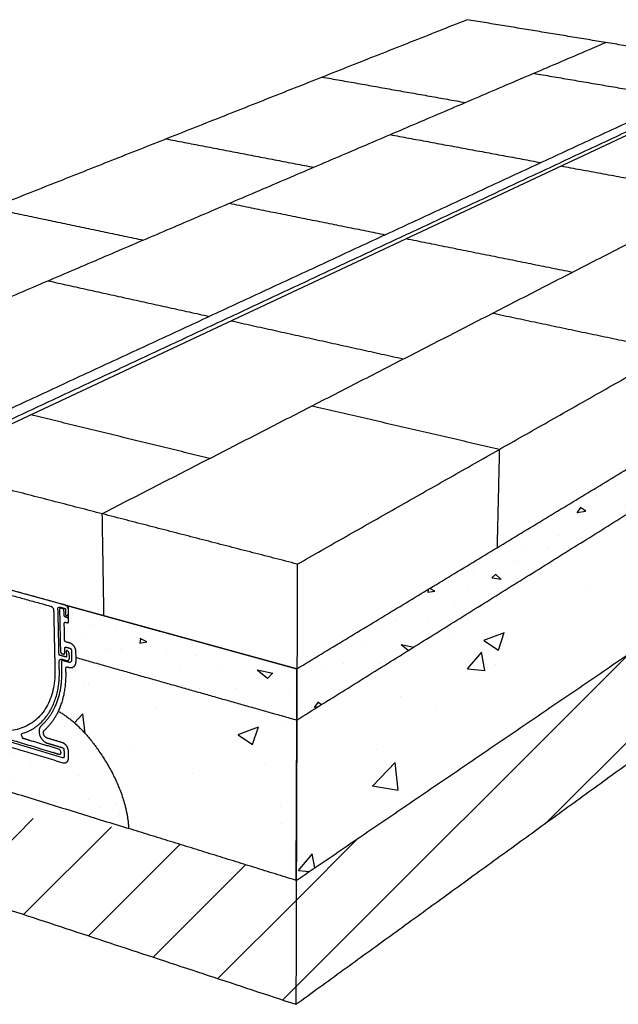
# Model space of a CAD drawing. Units: millimetres. Extents: x 37743 to 39954, y 5503 to 7064.
# Drawn here: x 38778 to 38926, y 5801 to 6045 of the extents above; entities that cross this region are included whole.
import ezdxf

# ---------------------------------------------------------------- set-up
doc = ezdxf.new("R2010")
doc.units = ezdxf.units.MM
doc.layers.add('Make2D$보임$선', color=7, linetype='Continuous', true_color=0x000000)
doc.layers.add('기본값', color=7, linetype='Continuous', true_color=0x000000)
pattern_1 = [(45, (3990.002, 308.56), (-10.668544, 10.668544), [])]
pattern_2 = [(10, (4019.855, 337.356), (-6.287842, 35.660125), [0, -36.21024]), (10, (4022.412, 324.938), (-6.287842, 35.660125), [0, -36.21024]), (10, (4020.086, 344.383), (-6.287842, 35.660125), [0, -36.21024]), (-11.8014, (4003.4924, 330.0585), (113.2682266, -16.7965936), [3.89995, -191.098166]), (-133.1301, (4007.31, 329.261), (94.4046872, 90.1837806), [1.810512, -179.240688]), (140.6013, (4006.072, 327.9396), (216.02768743, -182.52150194), [3.338403, -330.503498]), (-143.4349, (3995.059, 321.585), (-29.372245, -41.948009), [0.809697, -80.15886]), (-23.6901, (3994.409, 321.103), (77.608085, -23.084491), [1.305596, -129.252307]), (118.4349, (3995.604, 320.578), (-48.2357553, 65.0324335), [1.145076, -113.36177]), (-125, (4018.51, 322.044), (6.287844, -35.660136), [1.536256, -49.672736]), (10, (4017.63, 320.785), (29.372283, 41.947967), [2.172614, -34.037626]), (145, (4019.769, 321.162), (-35.660136, -6.287844), [1.536256, -49.672736]), (-98.4349, (4010.207, 344.112), (23.084381, 77.608098), [1.145076, -113.36177]), (10, (4010.04, 342.98), (29.372283, 41.947967), [1.810512, -34.399728]), (153.1301, (4011.822, 343.293), (-119.5560575, 52.4567285), [1.810512, -179.240688]), (-136.3099, (3991.244, 341.136), (65.0323838, 48.2358543), [1.305596, -129.252307]), (-8.4349, (3990.3, 340.234), (-77.608098, 23.084381), [2.290153, -112.216692]), (136.8699, (3992.565, 339.898), (90.1837806, -94.4046872), [1.810512, -179.240688]), (10, (4001.837, 341.533), (-6.287842, 35.660125), [0, -36.21024]), (10, (3993.843, 330.563), (-6.287842, 35.660125), [0, -36.21024]), (10, (4006.155, 319.13), (-6.287842, 35.660125), [0, -36.21024]), (10, (4013.834, 331.882), (-6.287842, 35.660125), [0, -36.21024]), (10, (4002.423, 336.12), (-6.287842, 35.660125), [0, -36.21024]), (10, (3994.39, 335.807), (-6.287842, 35.660125), [0, -36.21024]), (10, (3997.976, 334.234), (-6.287842, 35.660125), [0, -36.21024]), (10, (3998.06, 325.424), (-6.287842, 35.660125), [0, -36.21024]), (10, (3989.25, 325.34), (-6.287842, 35.660125), [0, -36.21024]), (10, (3988.16, 333.606), (-6.287842, 35.660125), [0, -36.21024]), (10, (3985.706, 341.262), (-6.287842, 35.660125), [0, -36.21024]), (10, (3996.51, 344.638), (-6.287842, 35.660125), [0, -36.21024]), (10, (4004.103, 347.448), (-6.287842, 35.660125), [0, -36.21024]), (10, (4016.836, 348.222), (-6.287842, 35.660125), [0, -36.21024]), (10, (4010.226, 335.658), (-6.287842, 35.660125), [0, -36.21024]), (10, (4005.53, 341.45), (-6.287842, 35.660125), [0, -36.21024]), (10, (4011.4, 324.834), (-6.287842, 35.660125), [0, -36.21024]), (10, (4001.016, 321.165), (-6.287842, 35.660125), [0, -36.21024]), (10, (4013.097, 315.206), (-6.287842, 35.660125), [0, -36.21024]), (10, (4000.952, 315.27), (-6.287842, 35.660125), [0, -36.21024]), (10, (3989.73, 312.19), (-6.287842, 35.660125), [0, -36.21024]), (10, (3994.323, 311.16), (-6.287842, 35.660125), [0, -36.21024]), (10, (3993.8, 316.216), (-6.287842, 35.660125), [0, -36.21024]), (10, (4018.698, 314.723), (-6.287842, 35.660125), [0, -36.21024]), (10, (4020.4, 330.098), (-6.287842, 35.660125), [0, -36.21024]), (10, (4016.73, 340.48), (-6.287842, 35.660125), [0, -36.21024]), (10, (4004.853, 311.914), (-6.287842, 35.660125), [0, -36.21024])]

msp = doc.modelspace()

# ---------------------------------------------------------------- hatches: boundary and pattern name
h = msp.add_hatch()
h.set_pattern_fill('CONC', scale=1.4256, angle=10, style=0)
h.set_pattern_definition(pattern_2)
edge = h.paths.add_edge_path()
edge.add_line((38846.89, 5871.47), (38846.93, 5884.15))
edge.add_spline(control_points=[(38846.93, 5884.15), (38942.99, 5942.3), (39039.06, 6000.46)], knot_values=[0, 0, 0, 463.361969, 463.361969, 463.361969], degree=2, periodic=0)
edge.add_spline(control_points=[(38846.89, 5871.47), (38942.59, 5931.17), (39038.3, 5990.87)], knot_values=[0, 0, 0, 465.423714, 465.423714, 465.423714], degree=2, periodic=0)
edge.add_line((39039.06, 6000.46), (39038.3, 5990.87))
h = msp.add_hatch()
h.set_pattern_fill('AR-CONC', scale=0.28512, style=0)
h.set_pattern_definition([(50, (3990, 308.56), (51.944493, -4.54455), [5.431536, -59.746896]), (-5, (3990, 308.56), (-10.048604, 54.47413), [4.34523, -47.79768]), (100.45144, (3994.33, 308.18), (41.89589, 49.92957), [4.616095, -50.77709]), (46.1842, (3990, 323.044), (77.29006, -11.98711), [8.1473, -89.62034]), (96.63556, (3996.44, 322.045), (67.68867, 70.54614), [6.92415, -76.1657]), (-8.81585, (3990, 323.044), (67.68867, 70.54614), [6.51783, -71.6962]), (21, (3997.244, 319.423), (43.228295, -29.157853), [5.431536, -59.746896]), (-34, (3997.244, 319.423), (17.620994, 52.51567), [4.34523, -47.79752]), (71.45144, (4000.846, 316.993), (60.84929, 23.35782), [4.616095, -50.777]), (37.5, (3990.002, 308.56), (0.880623, 24.108333), [0, -47.218153, 0, -48.521722, 0, -47.978568]), (7.5, (3990.002, 308.56), (19.051622, 28.563485), [0, -27.664623, 0, -46.131846, 0, -18.286171]), (-32.5, (3973.852, 308.56), (38.65959, -1.63338), [0, -18.10512, 0, -56.487974, 0, -74.955197]), (-42.5, (3966.61, 308.56), (42.234592, 7.2496), [0, -23.536656, 0, -37.51381, 0, -53.229053])])
edge = h.paths.add_edge_path()
edge.add_spline(control_points=[(38846.76, 5831.74), (38941.33, 5896.18), (39035.9, 5960.61)], knot_values=[0, 0, 0, 472.174427, 472.174427, 472.174427], degree=2, periodic=0)
edge.add_line((39038.3, 5990.87), (39035.9, 5960.61))
edge.add_spline(control_points=[(38846.89, 5871.47), (38942.59, 5931.17), (39038.3, 5990.87)], knot_values=[0, 0, 0, 465.423714, 465.423714, 465.423714], degree=2, periodic=0)
edge.add_line((38846.76, 5831.74), (38846.89, 5871.47))
h = msp.add_hatch()
h.set_pattern_fill('ANSI31', scale=4.752, style=0)
h.set_pattern_definition(pattern_1)
edge = h.paths.add_edge_path()
edge.add_spline(control_points=[(38846.67, 5801.06), (38940.35, 5869.06), (39034.03, 5937.05)], knot_values=[0, 0, 0, 477.641285, 477.641285, 477.641285], degree=2, periodic=0)
edge.add_spline(control_points=[(38846.76, 5831.74), (38941.33, 5896.18), (39035.9, 5960.61)], knot_values=[0, 0, 0, 472.174427, 472.174427, 472.174427], degree=2, periodic=0)
edge.add_spline(control_points=[(38846.76, 5831.74), (38846.72, 5816.4), (38846.67, 5801.06)], knot_values=[0, 0, 0, 63.295488, 63.295488, 63.295488], degree=2, periodic=0)
edge.add_spline(control_points=[(39035.9, 5960.61), (39034.97, 5948.83), (39034.03, 5937.05)], knot_values=[0, 0, 0, 48.749724, 48.749724, 48.749724], degree=2, periodic=0)
h = msp.add_hatch()
h.set_pattern_fill('CONC', scale=1.4256, angle=10, style=0)
h.set_pattern_definition(pattern_2)
edge = h.paths.add_edge_path()
edge.add_line((38790.4, 5896.32), (38790.33, 5899.72))
edge.add_line((38789.59, 5899.93), (38846.93, 5884.15))
edge.add_spline(control_points=[(38789.4, 5891.32), (38789.36, 5893.34), (38789.32, 5895.35)], knot_values=[0, 0, 0, 8.321598, 8.321598, 8.321598], degree=2, periodic=0)
edge.add_spline(control_points=[(38789.32, 5895.35), (38789.31, 5895.78), (38789.68, 5895.68)], knot_values=[-280.945876, -280.945876, -280.945876, -280.317558, -280.317558, -280.317558], weights=[2072.579653, 1465.276881, 2071.690739], degree=2, periodic=0)
edge.add_spline(control_points=[(38789.68, 5895.68), (38789.86, 5895.63), (38790.05, 5895.57)], knot_values=[0, 0, 0, 0.788792, 0.788792, 0.788792], degree=2, periodic=0)
edge.add_spline(control_points=[(38790.05, 5895.57), (38790.42, 5895.47), (38790.41, 5895.9)], knot_values=[-279.917558, -279.917558, -279.917558, -279.289239, -279.289239, -279.289239], weights=[2071.167039, 1464.165947, 2070.278125], degree=2, periodic=0)
edge.add_spline(control_points=[(38790.41, 5895.9), (38790.4, 5896.11), (38790.4, 5896.32)], knot_values=[0, 0, 0, 0.878744, 0.878744, 0.878744], degree=2, periodic=0)
edge.add_spline(control_points=[(38790.7, 5890.54), (38790.24, 5890.66), (38789.78, 5890.79)], knot_values=[0, 0, 0, 1.970573, 1.970573, 1.970573], degree=2, periodic=0)
edge.add_spline(control_points=[(38789.78, 5890.79), (38789.41, 5890.9), (38789.4, 5891.32)], knot_values=[-285.374195, -285.374195, -285.374195, -284.745876, -284.745876, -284.745876], weights=[2075.890709, 1468.246709, 2076.049194], degree=2, periodic=0)
edge.add_spline(control_points=[(38792.21, 5888.42), (38792.17, 5890.12), (38790.7, 5890.54)], knot_values=[-288.887469, -288.887469, -288.887469, -286.374195, -286.374195, -286.374195], weights=[2073.947521, 1465.469373, 2074.58146], degree=2, periodic=0)
edge.add_line((38792.23, 5886.97), (38792.21, 5888.42))
edge.add_spline(control_points=[(38792.23, 5886.97), (38819.56, 5879.22), (38846.89, 5871.47)], knot_values=[0.378979, 0.378979, 0.378979, 117.5861, 117.5861, 117.5861], degree=2, periodic=0)
edge.add_line((38846.89, 5871.47), (38846.93, 5884.15))
h = msp.add_hatch()
h.set_pattern_fill('AR-SAND', scale=0.28512, style=0)
h.set_pattern_definition([(37.5, (3990.002, 308.56), (-0.456201, 13.9541502), [0, -11.007913, 0, -12.3114816, 0, -11.768328]), (7.5, (3990.002, 308.56), (12.816808, 20.438117), [0, -5.9384794, 0, -9.9216058, 0, -3.8020752]), (-32.5, (3981.094, 308.56), (22.5527745, 0.040977), [0, -3.621024, 0, -13.0356864, 0, -17.0188128]), (-42.5, (3981.094, 308.56), (21.770522, 6.356161), [0, -1.810512, 0, -8.5456166, 0, -9.7767648])])
edge = h.paths.add_edge_path()
edge.add_spline(control_points=[(38787.88, 5873.66), (38791.79, 5871.39), (38799.33, 5863.38), (38804.86, 5851.55), (38805.27, 5844.6)], knot_values=[0, 0, 0, 0, 42.516599, 94.891763, 94.891763, 94.891763, 94.891763], weights=[2094.610456, 2090.016911, 2084.480091, 2085.836358, 2091.439335], degree=3, periodic=0)
edge.add_spline(control_points=[(38705.38, 5875.55), (38755.32, 5860.07), (38805.27, 5844.6)], knot_values=[0, 0, 0, 215.748143, 215.748143, 215.748143], degree=2, periodic=0)
edge.add_spline(control_points=[(38719.38, 5893.81), (38715.86, 5893.8), (38709.48, 5890.24), (38705.29, 5881.93), (38705.38, 5875.55)], knot_values=[-0.566572, -0.566572, -0.566572, -0.566572, 42.516599, 94.891763, 94.891763, 94.891763, 94.891763], weights=[2198.051625, 2204.698475, 2220.478337, 2237.160404, 2243.653303], degree=3, periodic=0)
edge.add_spline(control_points=[(38719.38, 5893.81), (38720.81, 5890.3), (38722.96, 5887.22)], knot_values=[-60.47024, -60.47024, -60.47024, -53.532049, -53.532049, -53.532049], weights=[2118.681292, 2131.683355, 2197.939456], degree=2, periodic=0)
edge.add_spline(control_points=[(38722.96, 5887.22), (38723.37, 5886.63), (38723.19, 5886.08), (38723, 5885.53), (38722.45, 5885.7)], knot_values=[-53.532049, -53.532049, -53.532049, -52.357723, -52.357723, -51.183396, -51.183396, -51.183396], weights=[2197.939456, 1829.670094, 2198.657809, 1831.163458, 2200.425954], degree=2, periodic=0)
edge.add_spline(control_points=[(38722.45, 5885.7), (38720.74, 5886.21), (38719.02, 5886.72)], knot_values=[0, 0, 0, 7.381924, 7.381924, 7.381924], degree=2, periodic=0)
edge.add_spline(control_points=[(38719.02, 5886.72), (38717.71, 5887.11), (38717.79, 5885.52)], knot_values=[-47.026548, -47.026548, -47.026548, -44.513274, -44.513274, -44.513274], weights=[2205.868302, 1561.26568, 2209.423959], degree=2, periodic=0)
edge.add_spline(control_points=[(38717.79, 5885.52), (38717.83, 5884.73), (38717.87, 5883.94)], knot_values=[0, 0, 0, 3.280225, 3.280225, 3.280225], degree=2, periodic=0)
edge.add_spline(control_points=[(38717.87, 5883.94), (38717.95, 5882.35), (38719.26, 5881.95)], knot_values=[-42.913274, -42.913274, -42.913274, -40.4, -40.4, -40.4], weights=[2210.884818, 1564.364631, 2210.250879], degree=2, periodic=0)
edge.add_spline(control_points=[(38719.26, 5881.95), (38736.26, 5876.82), (38753.25, 5871.68)], knot_values=[0, 0, 0, 73.257428, 73.257428, 73.257428], degree=2, periodic=0)
edge.add_spline(control_points=[(38753.25, 5871.68), (38771.1, 5866.29), (38788.95, 5860.9)], knot_values=[0, 0, 0, 76.939937, 76.939937, 76.939937], degree=2, periodic=0)
edge.add_spline(control_points=[(38788.95, 5860.9), (38790.4, 5860.46), (38790.37, 5862.11)], knot_values=[-326.346714, -326.346714, -326.346714, -323.83344, -323.83344, -323.83344], weights=[2104.463579, 1486.599222, 2100.907922], degree=2, periodic=0)
edge.add_spline(control_points=[(38790.37, 5862.11), (38790.35, 5862.94), (38790.34, 5863.77)], knot_values=[0, 0, 0, 3.417043, 3.417043, 3.417043], degree=2, periodic=0)
edge.add_spline(control_points=[(38790.34, 5863.77), (38790.3, 5865.43), (38788.85, 5865.86)], knot_values=[-322.23344, -322.23344, -322.23344, -319.720166, -319.720166, -319.720166], weights=[2099.447063, 1483.500272, 2100.081002], degree=2, periodic=0)
edge.add_spline(control_points=[(38784.4, 5868.94), (38786.54, 5870.85), (38787.88, 5873.66)], knot_values=[-313.214665, -313.214665, -313.214665, -306.323465, -306.323465, -306.323465], weights=[2104.902318, 2035.745668, 2019.135246], degree=2, periodic=0)
edge.add_spline(control_points=[(38788.85, 5865.86), (38786.97, 5866.43), (38785.08, 5866.99)], knot_values=[0, 0, 0, 8.103261, 8.103261, 8.103261], degree=2, periodic=0)
edge.add_spline(control_points=[(38785.08, 5866.99), (38784.48, 5867.17), (38784.24, 5867.87), (38783.99, 5868.57), (38784.4, 5868.94)], knot_values=[-315.563318, -315.563318, -315.563318, -314.388992, -314.388992, -313.214665, -313.214665, -313.214665], weights=[2105.523349, 1753.606218, 2106.170585, 1753.233233, 2104.902318], degree=2, periodic=0)
h = msp.add_hatch()
h.set_pattern_fill('AR-CONC', scale=0.28512, style=0)
h.set_pattern_definition([(50, (3990, 308.56), (51.944493, -4.54455), [5.431536, -59.746896]), (-5, (3990, 308.56), (-10.048604, 54.47413), [4.34523, -47.79768]), (100.45144, (3994.33, 308.18), (41.89589, 49.92957), [4.616095, -50.77709]), (46.1842, (3990, 323.044), (77.29006, -11.98711), [8.1473, -89.62034]), (96.63556, (3996.44, 322.045), (67.68867, 70.54614), [6.92415, -76.1657]), (-8.81585, (3990, 323.044), (67.68867, 70.54614), [6.51783, -71.6962]), (21, (3997.244, 319.423), (43.228295, -29.157853), [5.431536, -59.746896]), (-34, (3997.244, 319.423), (17.620994, 52.51567), [4.34523, -47.79752]), (71.45144, (4000.846, 316.993), (60.84929, 23.35782), [4.616095, -50.777]), (37.5, (3990.002, 308.56), (0.880623, 24.108333), [0, -47.218153, 0, -48.521722, 0, -47.978568]), (7.5, (3990.002, 308.56), (19.051622, 28.563485), [0, -27.664623, 0, -46.131846, 0, -18.286171]), (-32.5, (3973.852, 308.56), (38.65959, -1.63338), [0, -18.10512, 0, -56.487974, 0, -74.955197]), (-42.5, (3966.61, 308.56), (42.234592, 7.2496), [0, -23.536656, 0, -37.51381, 0, -53.229053])])
edge = h.paths.add_edge_path()
edge.add_spline(control_points=[(38787.88, 5873.66), (38791.79, 5871.39), (38799.33, 5863.38), (38804.86, 5851.55), (38805.27, 5844.6)], knot_values=[0, 0, 0, 0, 42.516599, 94.891763, 94.891763, 94.891763, 94.891763], weights=[2094.610456, 2090.016911, 2084.480091, 2085.836358, 2091.439335], degree=3, periodic=0)
edge.add_spline(control_points=[(38792.23, 5886.97), (38819.56, 5879.22), (38846.89, 5871.47)], knot_values=[0.378979, 0.378979, 0.378979, 117.5861, 117.5861, 117.5861], degree=2, periodic=0)
edge.add_spline(control_points=[(38846.93, 5884.15), (38846.85, 5857.95), (38846.76, 5831.74)], knot_values=[0, 0, 0, 108.120432, 108.120432, 108.120432], degree=2, periodic=0)
edge.add_spline(control_points=[(38846.76, 5831.74), (38826.02, 5838.17), (38805.27, 5844.6)], knot_values=[0, 0, 0, 89.624779, 89.624779, 89.624779], degree=2, periodic=0)
edge.add_spline(control_points=[(38787.88, 5873.66), (38789.86, 5877.85), (38789.75, 5883.24)], knot_values=[-306.323465, -306.323465, -306.323465, -296.25738, -296.25738, -296.25738], weights=[2019.135246, 1994.872141, 2082.726425], degree=2, periodic=0)
edge.add_spline(control_points=[(38789.75, 5883.24), (38789.74, 5883.77), (38789.73, 5884.3)], knot_values=[0, 0, 0, 2.172867, 2.172867, 2.172867], degree=2, periodic=0)
edge.add_spline(control_points=[(38789.73, 5884.3), (38789.72, 5884.72), (38790.09, 5884.61)], knot_values=[-295.25738, -295.25738, -295.25738, -294.629062, -294.629062, -294.629062], weights=[2081.813388, 1471.806118, 2080.924474], degree=2, periodic=0)
edge.add_spline(control_points=[(38790.09, 5884.61), (38790.27, 5884.56), (38790.46, 5884.51)], knot_values=[0, 0, 0, 0.787055, 0.787055, 0.787055], degree=2, periodic=0)
edge.add_spline(control_points=[(38790.46, 5884.51), (38792.29, 5883.98), (38792.25, 5886.1)], knot_values=[-294.229062, -294.229062, -294.229062, -291.087469, -291.087469, -291.087469], weights=[2080.400774, 1469.213938, 2075.956203], degree=2, periodic=0)
edge.add_spline(control_points=[(38792.25, 5886.1), (38792.23, 5887.26), (38792.23, 5886.97)], knot_values=[0, 0, 0, 4.804038, 4.804038, 4.804038], degree=2, periodic=0)
h = msp.add_hatch()
h.set_pattern_fill('ANSI31', scale=4.752, style=0)
h.set_pattern_definition(pattern_1)
edge = h.paths.add_edge_path()
edge.add_spline(control_points=[(38846.76, 5831.74), (38826.02, 5838.17), (38805.27, 5844.6)], knot_values=[0, 0, 0, 89.624779, 89.624779, 89.624779], degree=2, periodic=0)
edge.add_spline(control_points=[(38673.13, 5858.35), (38759.9, 5829.71), (38846.67, 5801.06)], knot_values=[0, 0, 0, 377.032993, 377.032993, 377.032993], degree=2, periodic=0)
edge.add_spline(control_points=[(38846.76, 5831.74), (38846.72, 5816.4), (38846.67, 5801.06)], knot_values=[0, 0, 0, 63.295488, 63.295488, 63.295488], degree=2, periodic=0)
edge.add_spline(control_points=[(38705.38, 5875.55), (38755.32, 5860.07), (38805.27, 5844.6)], knot_values=[0, 0, 0, 215.748143, 215.748143, 215.748143], degree=2, periodic=0)
edge.add_spline(control_points=[(38671.19, 5886.14), (38672.16, 5872.25), (38673.13, 5858.35)], knot_values=[0, 0, 0, 57.476882, 57.476882, 57.476882], degree=2, periodic=0)
edge.add_spline(control_points=[(38671.19, 5886.14), (38688.28, 5880.84), (38705.38, 5875.55)], knot_values=[0, 0, 0, 73.854997, 73.854997, 73.854997], degree=2, periodic=0)

# ---------------------------------------------------------------- linework, layer by layer
at = {"color": 7}
for p, q in [((38846.93, 5884.15), (38754.67, 5909.54)), ((38789.59, 5899.93), (38846.93, 5884.15)), ((38790.4, 5896.32), (38790.33, 5899.72)), ((38792.23, 5886.97), (38792.21, 5888.42)), ((38846.89, 5871.47), (38846.93, 5884.15)), ((38846.76, 5831.74), (38846.89, 5871.47))]:
    msp.add_line(p, q, dxfattribs=at)
at = {"layer": 'Make2D$보임$선', "color": 7}
for points in [[(38666.25, 5956.72), (38777.62, 6000.82), (38889, 6044.92)], [(38958.85, 6033.44), (38923.92, 6039.18), (38889, 6044.92)], [(38706.15, 5946.43), (38814.75, 5992.85), (38923.36, 6039.27)], [(38748.75, 5935.98), (38854.13, 5984.86), (38959.52, 6033.75)], [(38752.63, 5934.97), (38857.71, 5984.09), (38962.78, 6033.21)], [(38853.13, 6030.72), (38870.87, 6027.57), (38888.61, 6024.42)], [(38905.53, 6031.65), (38923.6, 6028.56), (38941.67, 6025.47)], [(38798.65, 5922.56), (38899.85, 5974.53), (39001.05, 6026.5)], [(38847.01, 5910.08), (38943.81, 5965.04), (39040.61, 6019.99)], [(38869.98, 6016.45), (38888.66, 6013), (38907.34, 6009.54)], [(38814.48, 6015.42), (38832.77, 6011.89), (38851.07, 6008.37)], [(38951.97, 6001.29), (38932.13, 6004.96), (38912.29, 6008.63)], [(38830.17, 5999.44), (38849.49, 5995.55), (38868.8, 5991.67)], [(38846.93, 5884.15), (38942.99, 5942.3), (39039.06, 6000.46)], [(38771.19, 5998.27), (38790.04, 5994.31), (38808.89, 5990.34)], [(38846.89, 5871.47), (38942.59, 5931.17), (39038.3, 5990.87)], [(38915.09, 5982.35), (38894.51, 5986.49), (38873.93, 5990.63)], [(38785.3, 5980.26), (38805.26, 5975.85), (38825.22, 5971.45)], [(38939.87, 5962.8), (38917.57, 5967.49), (38895.27, 5972.18)], [(38873.23, 5960.85), (38851.88, 5965.57), (38830.53, 5970.28)], [(38846.76, 5831.74), (38941.33, 5896.18), (39035.9, 5960.61)], [(38897.04, 5938.48), (38873.82, 5943.86), (38850.6, 5949.23)], [(38825.31, 5936.25), (38803.17, 5941.65), (38781.03, 5947.06)], [(38897.04, 5938.48), (38896.75, 5926.31), (38896.46, 5914.14)], [(38846.67, 5801.06), (38940.35, 5869.06), (39034.03, 5937.05)], [(38847.01, 5910.08), (38800.23, 5922.15), (38753.45, 5934.22)], [(38798.65, 5922.56), (38798.86, 5909.94), (38799.07, 5897.32)], [(38847.01, 5910.08), (38846.97, 5897.11), (38846.93, 5884.15)], [(38788.88, 5899.07), (38788.69, 5899.13), (38788.51, 5899.18)], [(38789.59, 5899.93), (38818.26, 5892.04), (38846.93, 5884.15)], [(38788.15, 5898.85), (38788.26, 5893.66), (38788.37, 5888.46)], [(38789.27, 5897.48), (38789.26, 5898.01), (38789.25, 5898.55)], [(38790.02, 5896.85), (38789.84, 5896.9), (38789.65, 5896.95)], [(38789.4, 5891.32), (38789.36, 5893.34), (38789.32, 5895.35)], [(38789.68, 5895.68), (38789.86, 5895.63), (38790.05, 5895.57)], [(38790.41, 5895.9), (38790.4, 5896.11), (38790.4, 5896.32)], [(38789.47, 5888.15), (38789.46, 5888.68), (38789.45, 5889.2)], [(38790.7, 5890.54), (38790.24, 5890.66), (38789.78, 5890.79)], [(38789.8, 5889.52), (38790.26, 5889.39), (38790.72, 5889.26)], [(38788.74, 5887.93), (38788.93, 5887.88), (38789.11, 5887.83)], [(38791.1, 5888.74), (38791.12, 5887.57), (38791.15, 5886.41)], [(38792.25, 5886.1), (38792.23, 5887.26), (38792.23, 5886.97)], [(38792.23, 5886.97), (38819.56, 5879.22), (38846.89, 5871.47)], [(38788.61, 5885.87), (38788.63, 5884.72), (38788.65, 5883.56)], [(38790.43, 5885.77), (38789.7, 5885.98), (38788.96, 5886.19)], [(38790.09, 5884.61), (38790.27, 5884.56), (38790.46, 5884.51)], [(38788.93, 5862.14), (38754.06, 5872.64), (38719.2, 5883.14)], [(38789.75, 5883.24), (38789.74, 5883.77), (38789.73, 5884.3)], [(38846.93, 5884.15), (38846.85, 5857.95), (38846.76, 5831.74)], [(38705.38, 5875.55), (38755.32, 5860.07), (38805.27, 5844.6)], [(38753.25, 5871.68), (38771.1, 5866.29), (38788.95, 5860.9)], [(38788.85, 5865.86), (38786.97, 5866.43), (38785.08, 5866.99)], [(38785.11, 5865.75), (38786.99, 5865.18), (38788.87, 5864.62)], [(38789.25, 5864.1), (38789.26, 5863.27), (38789.28, 5862.44)], [(38790.37, 5862.11), (38790.35, 5862.94), (38790.34, 5863.77)], [(38673.13, 5858.35), (38759.9, 5829.71), (38846.67, 5801.06)], [(38846.76, 5831.74), (38826.02, 5838.17), (38805.27, 5844.6)], [(38846.76, 5831.74), (38846.72, 5816.4), (38846.67, 5801.06)]]:
    msp.add_open_spline(points, degree=2, dxfattribs=at)
for points, weights, degree, knots in [([(38752.39, 5934.49), (38752.37, 5935.13), (38752.9, 5934.99), (38753.43, 5934.85), (38753.45, 5934.22), (38753.88, 5922.07), (38754.3, 5910.05), (38754.32, 5909.63), (38754.67, 5909.54), (38771.92, 5904.79), (38789.59, 5899.93), (38790.33, 5899.72), (38790.34, 5898.87), (38790.35, 5898.43), (38790.36, 5897.99), (38790.37, 5897.39), (38789.89, 5897.33), (38789.8, 5897.31), (38789.72, 5897.4), (38789.64, 5897.48), (38789.64, 5897.59), (38789.62, 5898.27), (38789.61, 5898.95), (38789.61, 5899.08), (38789.5, 5899.11), (38788.69, 5899.33), (38787.88, 5899.56), (38787.77, 5899.59), (38787.77, 5899.46), (38787.89, 5893.56), (38788.02, 5887.69), (38788.02, 5887.56), (38788.13, 5887.53), (38788.94, 5887.3), (38789.74, 5887.08), (38789.85, 5887.04), (38789.85, 5887.17), (38789.84, 5887.84), (38789.82, 5888.52), (38789.82, 5888.62), (38789.9, 5888.67), (38789.97, 5888.71), (38790.06, 5888.64), (38790.56, 5888.31), (38790.57, 5887.71), (38790.58, 5887.27), (38790.59, 5886.84), (38790.61, 5886), (38789.87, 5886.2), (38789.32, 5886.36), (38788.77, 5886.52), (38788.04, 5886.73), (38788.06, 5885.89), (38788.08, 5884.74), (38788.11, 5883.58), (38788.37, 5871.07), (38778.92, 5868.11), (38778.56, 5868), (38778.67, 5867.5), (38778.78, 5867.01), (38779.2, 5866.88), (38783.58, 5865.57), (38787.98, 5864.25), (38788.52, 5864.08), (38788.54, 5863.47), (38788.55, 5862.85), (38788.01, 5863.01), (38770.39, 5868.31), (38753.19, 5873.49), (38736.4, 5878.54), (38720, 5883.47), (38719.5, 5883.62), (38719.47, 5884.21), (38719.44, 5884.81), (38719.94, 5884.66), (38723.96, 5883.45), (38728.01, 5882.24), (38728.4, 5882.12), (38728.47, 5882.54), (38728.55, 5882.97), (38728.19, 5883.29), (38719.11, 5891.52), (38718.51, 5903.54), (38718.45, 5904.64), (38718.4, 5905.75), (38718.36, 5906.55), (38717.7, 5906.74), (38717.2, 5906.88), (38716.7, 5907.02), (38716.04, 5907.21), (38716, 5908.02), (38715.98, 5908.44), (38715.96, 5908.86), (38715.93, 5909.43), (38716.36, 5909.49), (38716.44, 5909.5), (38716.51, 5909.42), (38716.58, 5909.34), (38716.59, 5909.24), (38716.62, 5908.59), (38716.66, 5907.95), (38716.66, 5907.83), (38716.76, 5907.8), (38717.49, 5907.59), (38718.22, 5907.39), (38718.32, 5907.36), (38718.31, 5907.48), (38718.03, 5913.11), (38717.75, 5918.77), (38717.74, 5918.9), (38717.64, 5918.92), (38716.91, 5919.12), (38716.18, 5919.33), (38716.08, 5919.35), (38716.08, 5919.23), (38716.12, 5918.58), (38716.15, 5917.93), (38716.16, 5917.83), (38716.09, 5917.79), (38716.02, 5917.75), (38715.94, 5917.8), (38715.49, 5918.12), (38715.46, 5918.69), (38715.44, 5919.11), (38715.41, 5919.54), (38715.37, 5920.35), (38716.04, 5920.17), (38732.36, 5915.68), (38749.07, 5911.08), (38749.41, 5910.98), (38749.4, 5911.4), (38748.96, 5923.39), (38748.51, 5935.49), (38748.48, 5936.13), (38749.01, 5935.99), (38749.54, 5935.86), (38749.56, 5935.22), (38749.67, 5932.37), (38749.77, 5929.52), (38750.11, 5920.28), (38750.45, 5911.11), (38750.51, 5909.45), (38749.11, 5909.83), (38748.24, 5910.07), (38747.37, 5910.32), (38747.02, 5910.41), (38747.04, 5910), (38747.07, 5909.17), (38747.1, 5908.34), (38747.15, 5907.11), (38746.11, 5907.39), (38745.33, 5907.61), (38744.55, 5907.83), (38744.21, 5907.92), (38744.19, 5908.34), (38744.18, 5908.54), (38744.17, 5908.75), (38744.16, 5909.16), (38744.5, 5909.06), (38745.11, 5908.9), (38745.72, 5908.73), (38746.06, 5908.63), (38746.05, 5909.05), (38746.02, 5909.67), (38746, 5910.28), (38745.98, 5910.7), (38745.64, 5910.79), (38732.41, 5914.44), (38719.43, 5918.03), (38718.76, 5918.21), (38718.8, 5917.4), (38719.16, 5910.3), (38719.5, 5903.25), (38720.43, 5884.51), (38736.09, 5879.81), (38744.57, 5877.27), (38753.14, 5874.7), (38761.83, 5872.09), (38770.62, 5869.46), (38787.44, 5864.41), (38787.01, 5883.9), (38786.85, 5891.24), (38786.69, 5898.62), (38786.67, 5899.47), (38785.94, 5899.67), (38771.95, 5903.53), (38758.23, 5907.32), (38757.88, 5907.41), (38757.89, 5907), (38757.91, 5906.37), (38757.93, 5905.75), (38757.95, 5905.33), (38758.3, 5905.24), (38758.92, 5905.07), (38759.54, 5904.89), (38759.89, 5904.8), (38759.9, 5904.38), (38759.91, 5904.17), (38759.92, 5903.96), (38759.93, 5903.55), (38759.58, 5903.65), (38758.78, 5903.87), (38757.99, 5904.09), (38756.93, 5904.38), (38756.89, 5905.63), (38756.86, 5906.46), (38756.83, 5907.29), (38756.82, 5907.71), (38756.47, 5907.8), (38755.59, 5908.05), (38754.71, 5908.29), (38753.31, 5908.68), (38753.25, 5910.34), (38752.92, 5919.52), (38752.59, 5928.78), (38752.49, 5931.63), (38752.39, 5934.49)], [2099.69190015, 1484.3213418, 2098.3615023, 1483.21020356, 2098.12086701, 2108.56442494, 2119.00798287, 1498.62177358, 2118.84755935, 2093.44919012, 2068.0508209, 1461.59216717, 2067.72997384, 2068.10880917, 2068.4876445, 1689.33253924, 2069.87084013, 1838.33944781, 2070.08635071, 1838.43959647, 2070.04871894, 2069.46751223, 2068.88630553, 1462.84647829, 2068.93443259, 2070.08652356, 2071.23861454, 1464.69795862, 2071.50469411, 2076.57209005, 2081.63948598, 1472.01845438, 2081.59135893, 2080.43926795, 2079.28717698, 1470.16697405, 2079.0210974, 2078.4398907, 2077.858684, 1845.20843383, 2077.59971997, 1844.91546374, 2077.33832586, 1695.70934901, 2077.32504757, 2077.7038829, 2078.08271823, 1469.94010093, 2079.85658204, 2080.64209861, 2081.42761519, 1472.53217338, 2083.201479, 2084.20042802, 2085.19937704, 1796.10101522, 2115.16434079, 1666.97668737, 2116.17157735, 1667.39448866, 2115.82265441, 2109.44024745, 2103.05784049, 1486.53101614, 2102.8172052, 1487.30159465, 2104.14760306, 2129.93873057, 2155.72985809, 2181.5209856, 2207.31211311, 1561.36080747, 2207.5527484, 1560.59022897, 2206.22235054, 2199.83994359, 2193.45753663, 1727.5900703, 2192.2818712, 1726.70520485, 2192.06328775, 1885.84539098, 2189.93492023, 2188.93597121, 2187.93702219, 1546.5913862, 2188.25786925, 2189.04338582, 2189.8289024, 1549.18345865, 2190.14974945, 2189.77091412, 2189.39207879, 1787.21169683, 2188.00888317, 1942.97212266, 2187.79337258, 2066.58016798, 2187.79337258, 2188.37456928, 2188.95576599, 1547.90252237, 2188.90763976, 2187.7555686, 2186.60349744, 1546.0510739, 2186.33742245, 2181.27011367, 2176.2028049, 1538.73070405, 2176.25093113, 2177.40300228, 2178.55507344, 1540.58215253, 2178.82114844, 2179.40234514, 2179.98354185, 1936.06983471, 2180.24250142, 1936.36279976, 2180.50389104, 1780.80425582, 2180.5171691, 2180.13834029, 2179.75951147, 1540.80902175, 2177.98567817, 2152.58774581, 2127.18981345, 1503.78005227, 2126.3028968, 2115.8595185, 2105.4161402, 1488.36874733, 2104.08576523, 1487.25787825, 2103.84513408, 2106.29705768, 2108.74898128, 2116.74043598, 2124.73189068, 1503.43974843, 2128.27955728, 2129.58872905, 2130.89790082, 1507.14264538, 2131.78481747, 2132.51131335, 2133.23780923, 1509.19748604, 2135.89855918, 2137.07681377, 2138.25506837, 1512.34494844, 2138.41548913, 2138.23386516, 2138.05224119, 1511.5743832, 2137.16532454, 2136.2489043, 2135.33248406, 1509.53778987, 2134.44556741, 2133.9006955, 2133.35582359, 1508.25351446, 2133.51624436, 2153.67748964, 2173.83873491, 1537.87669005, 2175.61256821, 2181.96940718, 2188.32624614, 1559.45251696, 2180.78647006, 2167.69475235, 2154.60303464, 2141.51131693, 2128.41959922, 1487.61631616, 2086.7345167, 2080.37767773, 2074.02083877, 1466.04048925, 2074.3416803, 2094.50292558, 2114.66417086, 1495.66366484, 2115.5510875, 2116.09595942, 2116.64083133, 1496.94794025, 2116.48041056, 2115.56399032, 2114.64757008, 1494.91134693, 2114.48714931, 2114.66877328, 2114.85039725, 1495.68191217, 2115.7373139, 2116.9155685, 2118.09382309, 1498.82937458, 2118.57508539, 2117.84858951, 2117.12209363, 1496.77453392, 2117.2825144, 2118.59168617, 2119.90085794, 1500.47743087, 2120.54254101, 2112.55108631, 2104.55963161, 2102.10770801, 2099.65578441], 2, [-2374.797533, -2374.797533, -2374.797533, -2372.44134, -2372.44134, -2370.085145, -2370.085145, -2312.585145, -2312.585145, -2311.014349, -2311.014349, -2214.014349, -2214.014349, -2210.872756, -2210.872756, -2208.78697, -2208.78697, -2206.325051, -2206.325051, -2205.847392, -2205.847392, -2205.369734, -2205.369734, -2202.169734, -2202.169734, -2201.698495, -2201.698495, -2197.298495, -2197.298495, -2196.827256, -2196.827256, -2168.927256, -2168.927256, -2168.456017, -2168.456017, -2164.056017, -2164.056017, -2163.584778, -2163.584778, -2160.384778, -2160.384778, -2159.90712, -2159.90712, -2159.429462, -2159.429462, -2156.967543, -2156.967543, -2154.881757, -2154.881757, -2151.740164, -2151.740164, -2148.740164, -2148.740164, -2145.598571, -2145.598571, -2140.098571, -2140.098571, -2085.934984, -2085.934984, -2083.944433, -2083.944433, -2081.953882, -2081.953882, -2057.578559, -2057.578559, -2055.222364, -2055.222364, -2052.86617, -2052.86617, -1954.36617, -1954.36617, -1855.866169, -1855.866169, -1853.509975, -1853.509975, -1851.153781, -1851.153781, -1826.778457, -1826.778457, -1824.787906, -1824.787906, -1822.797355, -1822.797355, -1768.633768, -1768.633768, -1763.133768, -1763.133768, -1759.992175, -1759.992175, -1756.992175, -1756.992175, -1753.850582, -1753.850582, -1751.764796, -1751.764796, -1749.302877, -1749.302877, -1748.825219, -1748.825219, -1748.404259, -1748.404259, -1745.204259, -1745.204259, -1744.73302, -1744.73302, -1740.33302, -1740.33302, -1739.861781, -1739.861781, -1711.961781, -1711.961781, -1711.490542, -1711.490542, -1707.090542, -1707.090542, -1706.619303, -1706.619303, -1703.419303, -1703.419303, -1702.941645, -1702.941645, -1702.463987, -1702.463987, -1700.002068, -1700.002068, -1697.916281, -1697.916281, -1694.774689, -1694.774689, -1597.774689, -1597.774689, -1596.203892, -1596.203892, -1538.703892, -1538.703892, -1536.347698, -1536.347698, -1533.991503, -1533.991503, -1520.641503, -1520.641503, -1476.641503, -1476.641503, -1470.358318, -1470.358318, -1465.358318, -1465.358318, -1463.787522, -1463.787522, -1459.787522, -1459.787522, -1455.075133, -1455.075133, -1450.575133, -1450.575133, -1449.004336, -1449.004336, -1448.004336, -1448.004336, -1446.43354, -1446.43354, -1442.93354, -1442.93354, -1441.362744, -1441.362744, -1438.362744, -1438.362744, -1436.791947, -1436.791947, -1359.791947, -1359.791947, -1356.650355, -1356.650355, -1321.650355, -1321.650355, -1247.822927, -1247.822927, -1197.822927, -1197.822927, -1147.822927, -1147.822927, -1073.9955, -1073.9955, -1038.9955, -1038.9955, -1035.853907, -1035.853907, -958.853907, -958.853907, -957.283111, -957.283111, -954.283111, -954.283111, -952.712314, -952.712314, -949.212314, -949.212314, -947.641518, -947.641518, -946.641518, -946.641518, -945.070722, -945.070722, -940.570722, -940.570722, -935.858333, -935.858333, -931.858333, -931.858333, -930.287536, -930.287536, -925.287536, -925.287536, -919.004351, -919.004351, -875.004351, -875.004351, -861.654351, -861.654351, -861.654351]), ([(38787.88, 5873.66), (38791.79, 5871.39), (38799.33, 5863.38), (38804.86, 5851.55), (38805.27, 5844.6)], [2094.61045588, 2090.01691111, 2084.48009112, 2085.83635841, 2091.43933472], 3, [0, 0, 0, 0, 42.516599, 94.891763, 94.891763, 94.891763, 94.891763]), ([(38783.61, 5870.04), (38782.71, 5869.24), (38783.25, 5867.69), (38783.79, 5866.14), (38785.11, 5865.75)], [2105.25272552, 1754.56818393, 2108.04291221, 1755.38875018, 2106.61899382], 2, [-235.953879, -235.953879, -235.953879, -233.37036, -233.37036, -230.786842, -230.786842, -230.786842]), ([(38785.08, 5866.99), (38784.48, 5867.17), (38784.24, 5867.87), (38783.99, 5868.57), (38784.4, 5868.94)], [2105.52334944, 1753.60621796, 2106.17058507, 1753.2332333, 2104.9023184], 2, [-315.563318, -315.563318, -315.563318, -314.388992, -314.388992, -313.214665, -313.214665, -313.214665])]:
    msp.add_rational_spline(points, weights, degree=degree, knots=knots, dxfattribs=at)
for points, weights in [([(38788.51, 5899.18), (38788.14, 5899.28), (38788.15, 5898.85)], [2070.52272624, 1464.4509718, 2071.41164054]), ([(38789.25, 5898.55), (38789.24, 5898.97), (38788.88, 5899.07)], [2069.84054203, 1463.34003739, 2069.99902674]), ([(38789.65, 5896.95), (38789.28, 5897.06), (38789.27, 5897.48)], [2070.5950943, 1464.50214374, 2070.75357901]), ([(38790.4, 5896.32), (38790.39, 5896.75), (38790.02, 5896.85)], [2069.91291009, 1463.39120933, 2070.0713948]), ([(38789.32, 5895.35), (38789.31, 5895.78), (38789.68, 5895.68)], [2072.57965298, 1465.27688132, 2071.69073869]), ([(38790.05, 5895.57), (38790.42, 5895.47), (38790.41, 5895.9)], [2071.16703918, 1464.1659469, 2070.27812488]), ([(38789.78, 5890.79), (38789.41, 5890.9), (38789.4, 5891.32)], [2075.89070882, 1468.24670868, 2076.04919353]), ([(38789.45, 5889.2), (38789.44, 5889.63), (38789.8, 5889.52)], [2077.8752675, 1469.02144625, 2076.9863532]), ([(38792.21, 5888.42), (38792.17, 5890.12), (38790.7, 5890.54)], [2073.94752121, 1465.46937264, 2074.58146006]), ([(38790.72, 5889.26), (38791.09, 5889.16), (38791.1, 5888.74)], [2075.67710444, 1467.35504463, 2075.51861973]), ([(38788.37, 5888.46), (38788.38, 5888.04), (38788.74, 5887.93)], [2080.359403, 1471.29448702, 2080.20091829]), ([(38789.11, 5887.83), (38789.48, 5887.72), (38789.47, 5888.15)], [2079.67721878, 1470.18355261, 2078.78830448]), ([(38788.96, 5886.19), (38788.6, 5886.3), (38788.61, 5885.87)], [2081.39992771, 1472.14231472, 2082.28884201]), ([(38789.73, 5884.3), (38789.72, 5884.72), (38790.09, 5884.61)], [2081.81338788, 1471.80611787, 2080.92447358]), ([(38791.15, 5886.41), (38791.16, 5885.57), (38790.43, 5885.77)], [2077.52730109, 1469.55013442, 2079.30512969]), ([(38790.46, 5884.51), (38792.29, 5883.98), (38792.25, 5886.1)], [2080.40077407, 1469.21393758, 2075.95620258]), ([(38788.65, 5883.56), (38788.84, 5874.71), (38783.61, 5870.04)], [2084.29752338, 1935.7657564, 2105.25272552]), ([(38787.88, 5873.66), (38789.86, 5877.85), (38789.75, 5883.24)], [2019.13524579, 1994.87214129, 2082.72642486]), ([(38784.4, 5868.94), (38786.54, 5870.85), (38787.88, 5873.66)], [2104.9023184, 2035.74566756, 2019.13524579]), ([(38790.34, 5863.77), (38790.3, 5865.43), (38788.85, 5865.86)], [2099.44706303, 1483.50027158, 2100.08100187]), ([(38788.87, 5864.62), (38789.24, 5864.51), (38789.25, 5864.1)], [2101.17664626, 1485.38594357, 2101.01816155]), ([(38789.28, 5862.44), (38789.29, 5862.03), (38788.93, 5862.14)], [2102.47902072, 1486.93541871, 2103.36793502]), ([(38788.95, 5860.9), (38790.4, 5860.46), (38790.37, 5862.11)], [2104.4635794, 1486.59922187, 2100.90792221])]:
    msp.add_rational_spline(points, weights, degree=2, dxfattribs=at)
at = {"layer": '기본값', "color": 7}
msp.add_lwpolyline([(38753.45, 5934.22), (38963.43, 6032.68)], dxfattribs=at)

doc.saveas('drawing.dxf')
